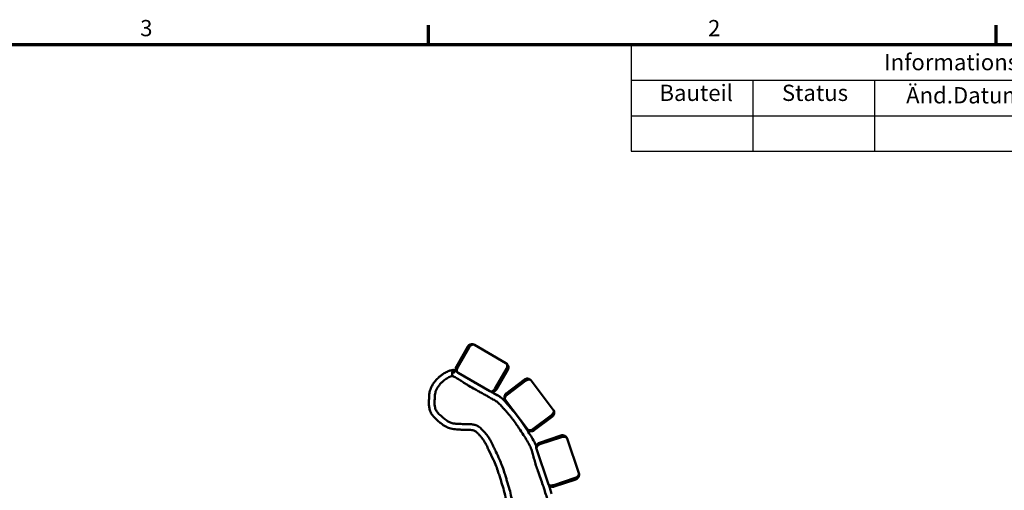
# Model space of a CAD drawing. Units: millimetres. Extents: x 0 to 420, y 0 to 297.
# Drawn here: x 230 to 351, y 232 to 290 of the extents above; entities that cross this region are included whole.
import ezdxf

# ---------------------------------------------------------------- set-up
doc = ezdxf.new("R2010")
doc.units = ezdxf.units.MM
for name, color, linetype, lineweight in [('Rahmen (ISO)', 7, 'Continuous', 70), ('Sichtbar (ISO)', 7, 'Continuous', 50), ('Symbol (ISO)', 7, 'Continuous', 25)]:
    doc.layers.add(name, color=color, linetype=linetype, lineweight=lineweight)
doc.styles.add('Notiztext (DIN)', font='isocpeur.ttf')

# ---------------------------------------------------------------- blocks, each defined once
blk = doc.blocks.new('Ränder Vorgaberahmen')
at = {"layer": 'Rahmen (ISO)'}
for p, q in [((280, 287), (280, 289.4)), ((350, 287), (350, 289.4))]:
    blk.add_line(p, q, dxfattribs=at)
at = {"layer": 'Rahmen (ISO)', "flags": 128}
blk.add_lwpolyline([(10, 10), (10, 287), (410, 287), (410, 10), (10, 10)], dxfattribs=at)
at = {"layer": 'Rahmen (ISO)', "char_height": 2, "attachment_point": 7, "style": 'Notiztext (DIN)'}
for s, insert in [('3', (244.47, 287.4)), ('2', (314.47, 287.4))]:
    blk.add_mtext(s, dxfattribs=dict(at, insert=insert))
blk = doc.blocks.new('Informations-und Änderungstabelle')
at = {"layer": 'Symbol (ISO)'}
for p, q in [((305, 287), (410, 287)), ((305, 287), (305, 282.62)), ((410, 287), (410, 282.62)), ((305, 282.62), (410, 282.62)), ((305, 282.62), (305, 278.24)), ((320, 282.62), (320, 278.24)), ((335, 282.62), (335, 278.24)), ((355, 282.62), (355, 278.24)), ((380, 282.62), (380, 278.24)), ((395, 282.62), (395, 278.24)), ((410, 282.62), (410, 278.24)), ((305, 278.24), (410, 278.24)), ((305, 278.24), (305, 273.86)), ((320, 278.24), (320, 273.86)), ((335, 278.24), (335, 273.86)), ((355, 278.24), (355, 273.86)), ((380, 278.24), (380, 273.86)), ((395, 278.24), (395, 273.86)), ((410, 278.24), (410, 273.86)), ((305, 273.86), (410, 273.86))]:
    blk.add_line(p, q, dxfattribs=at)
at = {"layer": 'Symbol (ISO)', "char_height": 2, "attachment_point": 7, "style": 'Notiztext (DIN)'}
for s, insert in [('Informations-und Änderungstabelle', (336.18, 283.21)), ('Bauteil', (308.48, 279.43)), ('Status', (323.57, 279.43)), ('Änd.Datum', (338.88, 279.13)), ('Änderung', (361.98, 278.83)), ('Stück', (384.27, 279.43)), ('AUTOR', (398.57, 279.43))]:
    blk.add_mtext(s, dxfattribs=dict(at, insert=insert))
blk = doc.blocks.new('Ränder Vorgaberahmen (2)')
at = {"layer": 'Rahmen (ISO)'}
for p, q in [((280, 287), (280, 289.4)), ((350, 287), (350, 289.4))]:
    blk.add_line(p, q, dxfattribs=at)
at = {"layer": 'Rahmen (ISO)', "flags": 128}
blk.add_lwpolyline([(10, 10), (10, 287), (410, 287), (410, 10), (10, 10)], dxfattribs=at)
at = {"layer": 'Rahmen (ISO)', "char_height": 2, "attachment_point": 7, "style": 'Notiztext (DIN)'}
for s, insert in [('3', (244.47, 287.4)), ('2', (314.47, 287.4))]:
    blk.add_mtext(s, dxfattribs=dict(at, insert=insert))
blk = doc.blocks.new('Informations-und Änderungstabelle_2')
at = {"layer": 'Symbol (ISO)'}
for p, q in [((305, 287), (410, 287)), ((305, 287), (305, 282.62)), ((410, 287), (410, 282.62)), ((305, 282.62), (410, 282.62)), ((305, 282.62), (305, 278.24)), ((320, 282.62), (320, 278.24)), ((335, 282.62), (335, 278.24)), ((355, 282.62), (355, 278.24)), ((380, 282.62), (380, 278.24)), ((395, 282.62), (395, 278.24)), ((410, 282.62), (410, 278.24)), ((305, 278.24), (410, 278.24)), ((305, 278.24), (305, 273.86)), ((320, 278.24), (320, 273.86)), ((335, 278.24), (335, 273.86)), ((355, 278.24), (355, 273.86)), ((380, 278.24), (380, 273.86)), ((395, 278.24), (395, 273.86)), ((410, 278.24), (410, 273.86)), ((305, 273.86), (410, 273.86))]:
    blk.add_line(p, q, dxfattribs=at)
at = {"layer": 'Symbol (ISO)', "char_height": 2, "attachment_point": 7, "style": 'Notiztext (DIN)'}
for s, insert in [('Informations-und Änderungstabelle', (336.18, 283.21)), ('Bauteil', (308.48, 279.43)), ('Status', (323.57, 279.43)), ('Änd.Datum', (338.88, 279.13)), ('Änderung', (361.98, 278.83)), ('Stück', (384.27, 279.43)), ('AUTOR', (398.57, 279.43))]:
    blk.add_mtext(s, dxfattribs=dict(at, insert=insert))

msp = doc.modelspace()

# ---------------------------------------------------------------- linework, layer by layer
at = {"layer": 'Sichtbar (ISO)'}
for p, q in [((289.56, 247.77), (285.66, 250.02)), ((284.84, 249.8), (283.44, 247.37)), ((283.62, 247.27), (285.02, 249.7)), ((282.98, 246.88), (282.91, 246.46)), ((283.01, 246.93), (283.01, 246.88)), ((283.66, 246.55), (287.56, 244.3)), ((289.61, 247.05), (288.2, 244.62)), ((288.38, 244.52), (289.78, 246.95)), ((291.83, 245.73), (289.6, 244.04)), ((289.72, 243.88), (291.95, 245.57)), ((295.39, 242.03), (292.67, 245.62)), ((289.48, 243.2), (292.2, 239.62)), ((295.15, 241.35), (292.92, 239.66)), ((293.04, 239.5), (295.28, 241.19)), ((296.34, 238.85), (293.69, 237.96)), ((293.75, 237.77), (296.41, 238.66)), ((298.54, 234.21), (297.1, 238.47)), ((293.31, 237.2), (294.75, 232.93)), ((298.1, 233.64), (295.45, 232.75)), ((295.51, 232.56), (298.17, 233.45))]:
    msp.add_line(p, q, dxfattribs=at)
msp.add_arc((283.21, 246.4), 0.3, 170.1733, 246.0767, dxfattribs=at)
for points, degree, knots in [([(285.66, 250.02), (285.6, 250.05), (285.53, 250.08), (285.36, 250.11), (285.26, 250.1), (285.1, 250.04), (285.04, 250.01), (284.93, 249.92), (284.88, 249.87), (284.84, 249.8)], 3, [0, 0, 0, 0, 0.2036163, 0.2036163, 0.4664672, 0.4664672, 0.6080369, 0.6080369, 0.7634993, 0.7634993, 0.7634993, 0.7634993]), ([(285.02, 249.7), (285.05, 249.77), (285.1, 249.83), (285.2, 249.92), (285.24, 249.96), (285.37, 250.03), (285.45, 250.06), (285.57, 250.05), (285.62, 250.04), (285.66, 250.02)], 3, [-0.7634993, -0.7634993, -0.7634993, -0.7634993, -0.6080369, -0.6080369, -0.4664672, -0.4664672, -0.2036163, -0.2036163, 0, 0, 0, 0]), ([(289.78, 246.95), (289.82, 247.02), (289.84, 247.09), (289.86, 247.23), (289.86, 247.29), (289.83, 247.46), (289.78, 247.55), (289.68, 247.68), (289.62, 247.73), (289.56, 247.77)], 3, [3.5634969, 3.5634969, 3.5634969, 3.5634969, 3.7189593, 3.7189593, 3.8611587, 3.8611587, 4.123386, 4.123386, 4.3269962, 4.3269962, 4.3269962, 4.3269962]), ([(289.56, 247.77), (289.6, 247.74), (289.64, 247.71), (289.7, 247.6), (289.72, 247.52), (289.72, 247.38), (289.71, 247.32), (289.67, 247.19), (289.64, 247.12), (289.61, 247.05)], 3, [-4.3269962, -4.3269962, -4.3269962, -4.3269962, -4.123386, -4.123386, -3.8611587, -3.8611587, -3.7189593, -3.7189593, -3.5634969, -3.5634969, -3.5634969, -3.5634969]), ([(282.98, 246.88), (282.91, 246.89), (282.83, 246.88), (282.68, 246.86), (282.62, 246.84), (282.46, 246.79), (282.37, 246.75), (282.21, 246.67), (282.13, 246.62), (281.98, 246.53), (281.9, 246.49), (281.72, 246.36), (281.61, 246.28), (281.39, 246.11), (281.28, 246.02), (281.04, 245.79), (280.9, 245.64), (280.68, 245.36), (280.58, 245.22), (280.42, 244.95), (280.35, 244.81), (280.25, 244.57), (280.22, 244.47), (280.16, 244.25), (280.14, 244.15), (280.1, 243.89), (280.09, 243.73), (280.07, 243.42), (280.07, 243.27), (280.06, 242.95), (280.05, 242.77), (280.08, 242.43), (280.1, 242.26), (280.19, 241.92), (280.26, 241.74), (280.4, 241.49), (280.46, 241.4), (280.6, 241.22), (280.68, 241.13), (280.84, 240.97), (280.92, 240.89), (281.11, 240.71), (281.23, 240.61), (281.48, 240.4), (281.61, 240.3), (281.85, 240.12), (281.96, 240.05), (282.17, 239.93), (282.26, 239.88), (282.43, 239.8), (282.5, 239.77), (282.7, 239.71), (282.82, 239.68), (283.06, 239.64), (283.17, 239.63), (283.42, 239.6), (283.56, 239.6), (283.84, 239.58), (283.98, 239.57), (284.2, 239.55), (284.28, 239.55), (284.44, 239.54), (284.52, 239.54), (284.75, 239.54), (284.9, 239.54), (285.14, 239.54), (285.24, 239.54), (285.42, 239.51), (285.51, 239.5), (285.71, 239.43), (285.82, 239.36), (285.99, 239.21), (286.06, 239.15), (286.2, 239), (286.28, 238.91), (286.43, 238.74), (286.51, 238.65), (286.65, 238.47), (286.72, 238.38), (286.85, 238.2), (286.91, 238.11), (287.05, 237.85), (287.14, 237.69), (287.3, 237.35), (287.38, 237.18), (287.65, 236.63), (287.83, 236.24), (288.12, 235.61), (288.23, 235.35), (288.44, 234.84), (288.53, 234.58), (288.67, 234.14), (288.73, 233.96), (288.84, 233.6), (288.9, 233.42), (289.05, 232.94), (289.15, 232.63), (289.34, 231.97), (289.43, 231.61), (289.57, 230.97), (289.63, 230.7), (289.74, 230.14), (289.8, 229.86), (289.98, 229.03), (290.1, 228.48), (290.28, 227.58), (290.35, 227.23), (290.5, 226.48), (290.57, 226.07), (290.69, 225.41), (290.73, 225.17), (290.83, 224.7), (290.88, 224.46), (291.01, 223.88), (291.09, 223.54), (291.24, 222.86), (291.31, 222.52), (291.49, 221.61), (291.6, 221.04), (291.8, 219.88), (291.91, 219.3), (292.09, 218.43), (292.16, 218.14), (292.29, 217.56), (292.36, 217.27), (292.49, 216.7), (292.55, 216.41), (292.67, 215.83), (292.73, 215.54), (292.84, 214.96), (292.89, 214.66), (293.02, 214.07), (293.09, 213.77), (293.24, 213.19), (293.32, 212.9), (293.47, 212.32), (293.55, 212.03), (293.69, 211.45), (293.76, 211.16), (293.91, 210.57), (294, 210.27), (294.21, 209.69), (294.32, 209.41), (294.53, 208.85), (294.63, 208.57), (294.74, 208.29), (294.88, 207.92), (295.02, 207.55), (295.33, 206.81), (295.51, 206.44), (295.88, 205.73), (296.09, 205.39), (296.51, 204.72), (296.73, 204.39), (297.18, 203.75), (297.42, 203.43), (297.89, 202.8), (298.13, 202.5), (298.61, 201.88), (298.84, 201.57), (299.32, 200.94), (299.57, 200.62), (299.96, 200.17), (300.09, 200.02), (300.35, 199.72), (300.47, 199.57), (300.84, 199.12), (301.08, 198.8), (301.55, 198.16), (301.78, 197.84), (302.25, 197.2), (302.47, 196.88), (302.89, 196.22), (303.08, 195.87), (303.45, 195.17), (303.63, 194.82), (303.99, 194.11), (304.16, 193.76), (304.47, 193.05), (304.62, 192.68), (304.93, 191.84), (305.09, 191.36), (305.34, 190.39), (305.44, 189.91), (305.58, 189.16), (305.62, 188.89), (305.71, 188.36), (305.75, 188.1), (305.82, 187.53), (305.85, 187.23), (305.88, 186.55), (305.88, 186.17), (305.82, 185.33), (305.76, 184.88), (305.56, 183.98), (305.42, 183.54), (305.08, 182.62), (304.88, 182.15), (304.46, 181.23), (304.24, 180.78), (303.92, 180.18), (303.82, 180), (303.61, 179.66), (303.5, 179.49), (303.14, 178.98), (302.88, 178.64), (302.35, 178.01), (302.09, 177.73), (301.47, 177.14), (301.11, 176.85), (300.37, 176.28), (300, 176.01), (299.22, 175.48), (298.83, 175.23), (298.17, 174.88), (297.92, 174.76), (297.4, 174.54), (297.13, 174.45), (296.57, 174.25), (296.28, 174.16), (295.7, 173.97), (295.41, 173.88), (294.76, 173.68), (294.4, 173.58), (293.69, 173.38), (293.34, 173.29), (292.68, 173.08), (292.38, 172.96), (291.92, 172.74), (291.76, 172.65), (291.44, 172.46), (291.29, 172.36), (291.02, 172.16), (290.91, 172.07), (290.7, 171.89), (290.59, 171.79), (290.37, 171.58), (290.26, 171.47), (290.03, 171.21), (289.93, 171.07), (289.74, 170.76), (289.66, 170.59), (289.53, 170.25), (289.49, 170.07), (289.44, 169.78), (289.43, 169.67), (289.43, 169.51), (289.43, 169.45), (289.44, 169.34), (289.45, 169.28), (289.46, 169.22)], 3, [0, 0, 0, 0, 0.154443, 0.154443, 0.308885, 0.308885, 0.556737, 0.556737, 0.80459, 0.80459, 1.050987, 1.050987, 1.442703, 1.442703, 1.834423, 1.834423, 2.379337, 2.379337, 2.841105, 2.841105, 3.253719, 3.253719, 3.539291, 3.539291, 3.824862, 3.824862, 4.278454, 4.278454, 4.721916, 4.721916, 5.22728, 5.22728, 5.666839, 5.666839, 6.148505, 6.148505, 6.421372, 6.421372, 6.739299, 6.739299, 7.05723, 7.05723, 7.517594, 7.517594, 7.993356, 7.993356, 8.365144, 8.365144, 8.647444, 8.647444, 8.858827, 8.858827, 9.17945, 9.17945, 9.500079, 9.500079, 9.912344, 9.912344, 10.346243, 10.346243, 10.575892, 10.575892, 10.805541, 10.805541, 11.244519, 11.244519, 11.580808, 11.580808, 11.890786, 11.890786, 12.40232, 12.40232, 12.716788, 12.716788, 13.068409, 13.068409, 13.420029, 13.420029, 13.780266, 13.780266, 14.140503, 14.140503, 14.710579, 14.710579, 15.280655, 15.280655, 16.561111, 16.561111, 17.403737, 17.403737, 18.246369, 18.246369, 18.807376, 18.807376, 19.368384, 19.368384, 20.328178, 20.328178, 21.462358, 21.462358, 22.312786, 22.312786, 23.163214, 23.163214, 24.878393, 24.878393, 25.956079, 25.956079, 27.237642, 27.237642, 27.975288, 27.975288, 28.712935, 28.712935, 29.779973, 29.779973, 30.84701, 30.84701, 32.632748, 32.632748, 34.418486, 34.418486, 35.311355, 35.311355, 36.204224, 36.204224, 37.097093, 37.097093, 37.989962, 37.989962, 38.882831, 38.882831, 39.7757, 39.7757, 40.668569, 40.668569, 41.561438, 41.561438, 42.454307, 42.454307, 43.347176, 43.347176, 44.240045, 44.240045, 45.132914, 45.132914, 45.132914, 46.323394, 46.323394, 47.513873, 47.513873, 48.704353, 48.704353, 49.894832, 49.894832, 51.085311, 51.085311, 52.275791, 52.275791, 53.46627, 53.46627, 54.65675, 54.65675, 55.251989, 55.251989, 55.847229, 55.847229, 57.037708, 57.037708, 58.228188, 58.228188, 59.418667, 59.418667, 60.609147, 60.609147, 61.799626, 61.799626, 62.990105, 62.990105, 64.180585, 64.180585, 65.734498, 65.734498, 67.247841, 67.247841, 68.060011, 68.060011, 68.872181, 68.872181, 69.804849, 69.804849, 70.9737, 70.9737, 72.394309, 72.394309, 73.821933, 73.821933, 75.386355, 75.386355, 76.880066, 76.880066, 77.499492, 77.499492, 78.118917, 78.118917, 79.423772, 79.423772, 80.632911, 80.632911, 82.051584, 82.051584, 83.46505, 83.46505, 84.896132, 84.896132, 85.771359, 85.771359, 86.646585, 86.646585, 87.56255, 87.56255, 88.478509, 88.478509, 89.614303, 89.614303, 90.692364, 90.692364, 91.630036, 91.630036, 92.155118, 92.155118, 92.680199, 92.680199, 93.090126, 93.090126, 93.500053, 93.500053, 93.969598, 93.969598, 94.439139, 94.439139, 94.934533, 94.934533, 95.429922, 95.429922, 95.706851, 95.706851, 95.845316, 95.845316, 95.98378, 95.98378, 95.98378, 95.98378]), ([(283.48, 246.72), (283.39, 246.76), (283.3, 246.8), (283.13, 246.86), (283.06, 246.87), (282.98, 246.88)], 3, [93.052788, 93.052788, 93.052788, 93.052788, 93.3167075, 93.3167075, 93.4659255, 93.4659255, 93.4659255, 93.4659255]), ([(283.22, 246.51), (283.22, 246.51), (283.22, 246.51), (283.2, 246.55), (283.17, 246.59), (283.13, 246.67), (283.1, 246.71), (283.06, 246.77), (283.04, 246.8), (283.01, 246.84), (283, 246.86), (282.99, 246.87), (282.98, 246.88), (282.98, 246.88)], 3, [-0.5900124, -0.5900124, -0.5900124, -0.5900124, -0.5887771, -0.5887771, -0.442719, -0.442719, -0.3109757, -0.3109757, -0.1850498, -0.1850498, -0.0873326, -0.0873326, 0, 0, 0, 0]), ([(283.43, 246.8), (283.41, 246.81), (283.31, 246.86), (283.2, 246.9), (283.1, 246.92), (283.01, 246.93)], 4, [-0.117066122, -0.117066122, -0.117066122, -0.117066122, -0.117066122, -0.115492485, -0.109315061, -0.109315061, -0.109315061, -0.109315061, -0.109315061]), ([(283.44, 247.37), (283.4, 247.31), (283.38, 247.23), (283.36, 247.09), (283.36, 247.03), (283.39, 246.86), (283.44, 246.77), (283.54, 246.64), (283.6, 246.59), (283.66, 246.55)], 3, [3.5634969, 3.5634969, 3.5634969, 3.5634969, 3.7189593, 3.7189593, 3.8611587, 3.8611587, 4.123386, 4.123386, 4.3269962, 4.3269962, 4.3269962, 4.3269962]), ([(283.66, 246.55), (283.62, 246.58), (283.58, 246.61), (283.52, 246.72), (283.5, 246.8), (283.5, 246.95), (283.51, 247), (283.55, 247.13), (283.58, 247.21), (283.62, 247.27)], 3, [-4.3269962, -4.3269962, -4.3269962, -4.3269962, -4.123386, -4.123386, -3.8611587, -3.8611587, -3.7189593, -3.7189593, -3.5634969, -3.5634969, -3.5634969, -3.5634969]), ([(290.18, 169.92), (290.22, 170.12), (290.3, 170.32), (290.49, 170.66), (290.61, 170.81), (290.89, 171.11), (291.06, 171.27), (291.37, 171.54), (291.52, 171.66), (291.81, 171.87), (291.95, 171.96), (292.37, 172.19), (292.65, 172.32), (293.21, 172.52), (293.5, 172.61), (294.01, 172.75), (294.24, 172.81), (294.65, 172.92), (294.85, 172.98), (295.39, 173.14), (295.75, 173.25), (296.45, 173.48), (296.8, 173.59), (297.42, 173.81), (297.7, 173.91), (298.22, 174.13), (298.46, 174.24), (299.1, 174.58), (299.48, 174.82), (300.23, 175.32), (300.6, 175.59), (301.29, 176.1), (301.62, 176.36), (302.25, 176.91), (302.56, 177.21), (303.11, 177.81), (303.35, 178.11), (303.79, 178.69), (303.99, 178.97), (304.31, 179.46), (304.42, 179.65), (304.63, 180.03), (304.73, 180.21), (305.04, 180.83), (305.25, 181.27), (305.62, 182.11), (305.78, 182.49), (306.09, 183.33), (306.23, 183.77), (306.43, 184.66), (306.5, 185.1), (306.57, 185.94), (306.58, 186.34), (306.56, 187.02), (306.54, 187.29), (306.49, 187.84), (306.45, 188.11), (306.34, 188.85), (306.26, 189.32), (306.08, 190.3), (305.96, 190.81), (305.67, 191.86), (305.48, 192.4), (305.07, 193.42), (304.86, 193.92), (304.5, 194.65), (304.37, 194.91), (304.12, 195.39), (304, 195.62), (303.77, 196.06), (303.66, 196.26), (303.39, 196.73), (303.24, 196.98), (302.92, 197.45), (302.77, 197.67), (302.47, 198.09), (302.32, 198.29), (301.87, 198.91), (301.55, 199.34), (301.07, 199.95), (300.91, 200.14), (300.57, 200.54), (300.39, 200.74), (300.07, 201.12), (299.93, 201.3), (299.6, 201.72), (299.42, 201.97), (299.09, 202.4), (298.95, 202.59), (298.63, 202.99), (298.46, 203.21), (297.96, 203.87), (297.63, 204.32), (297.05, 205.18), (296.79, 205.58), (296.41, 206.23), (296.28, 206.47), (296.04, 206.95), (295.94, 207.18), (295.62, 207.91), (295.43, 208.43), (295.24, 208.94), (295.16, 209.15), (295.08, 209.37), (294.92, 209.78), (294.84, 209.99), (294.7, 210.4), (294.63, 210.62), (294.51, 211.04), (294.45, 211.26), (294.35, 211.69), (294.3, 211.9), (294.19, 212.35), (294.13, 212.58), (293.94, 213.29), (293.81, 213.75), (293.65, 214.45), (293.6, 214.69), (293.5, 215.23), (293.44, 215.54), (293.3, 216.28), (293.21, 216.71), (293.01, 217.57), (292.9, 218), (292.7, 218.9), (292.61, 219.37), (292.35, 220.76), (292.2, 221.68), (291.93, 223), (291.84, 223.4), (291.65, 224.22), (291.55, 224.63), (291.38, 225.48), (291.31, 225.92), (291.14, 226.84), (291.05, 227.32), (290.86, 228.24), (290.77, 228.67), (290.58, 229.56), (290.48, 230), (290.34, 230.73), (290.28, 231.01), (290.15, 231.6), (290.08, 231.91), (289.9, 232.58), (289.79, 232.93), (289.63, 233.43), (289.58, 233.59), (289.47, 233.94), (289.41, 234.15), (289.26, 234.63), (289.16, 234.91), (288.96, 235.43), (288.86, 235.66), (288.62, 236.21), (288.46, 236.54), (288.23, 237.03), (288.15, 237.2), (287.97, 237.57), (287.88, 237.77), (287.72, 238.09), (287.66, 238.21), (287.52, 238.45), (287.45, 238.57), (287.25, 238.85), (287.12, 239.01), (286.86, 239.31), (286.74, 239.45), (286.54, 239.66), (286.48, 239.72), (286.34, 239.84), (286.26, 239.9), (286.04, 240.04), (285.89, 240.11), (285.6, 240.2), (285.46, 240.22), (285.14, 240.25), (284.97, 240.24), (284.68, 240.24), (284.55, 240.24), (284.29, 240.25), (284.15, 240.26), (283.84, 240.28), (283.68, 240.29), (283.34, 240.31), (283.18, 240.32), (282.89, 240.38), (282.75, 240.42), (282.5, 240.54), (282.38, 240.61), (282.11, 240.79), (281.96, 240.91), (281.64, 241.18), (281.46, 241.34), (281.24, 241.56), (281.19, 241.62), (281.08, 241.74), (281.04, 241.8), (280.91, 242), (280.85, 242.14), (280.78, 242.42), (280.77, 242.54), (280.75, 242.84), (280.76, 243.02), (280.77, 243.37), (280.78, 243.54), (280.8, 243.8), (280.81, 243.9), (280.84, 244.09), (280.86, 244.17), (280.92, 244.37), (280.97, 244.48), (281.09, 244.71), (281.16, 244.82), (281.33, 245.05), (281.42, 245.17), (281.63, 245.39), (281.74, 245.49), (281.99, 245.69), (282.13, 245.8), (282.35, 245.94), (282.43, 245.99), (282.59, 246.08), (282.67, 246.11), (282.79, 246.16), (282.83, 246.17), (282.86, 246.18)], 3, [0, 0, 0, 0, 0.7102, 0.7102, 1.338075, 1.338075, 2.058252, 2.058252, 2.636794, 2.636794, 3.193558, 3.193558, 4.152714, 4.152714, 5.079432, 5.079432, 5.766354, 5.766354, 6.364831, 6.364831, 7.463585, 7.463585, 8.566527, 8.566527, 9.42782, 9.42782, 10.203642, 10.203642, 11.530014, 11.530014, 12.871391, 12.871391, 14.086518, 14.086518, 15.338336, 15.338336, 16.456017, 16.456017, 17.483242, 17.483242, 18.141394, 18.141394, 18.741529, 18.741529, 20.200789, 20.200789, 21.447072, 21.447072, 22.809831, 22.809831, 24.094646, 24.094646, 25.256201, 25.256201, 26.066723, 26.066723, 26.867213, 26.867213, 28.287687, 28.287687, 29.828104, 29.828104, 31.503364, 31.503364, 33.084009, 33.084009, 33.935038, 33.935038, 34.708508, 34.708508, 35.402555, 35.402555, 36.280447, 36.280447, 37.065983, 37.065983, 37.812005, 37.812005, 39.382432, 39.382432, 40.112142, 40.112142, 40.932226, 40.932226, 41.628371, 41.628371, 42.557084, 42.557084, 43.257146, 43.257146, 44.081666, 44.081666, 45.774416, 45.774416, 47.225438, 47.225438, 48.082221, 48.082221, 48.85822, 48.85822, 50.512403, 50.512403, 50.512403, 51.190881, 51.190881, 51.849318, 51.849318, 52.545264, 52.545264, 53.219497, 53.219497, 53.876915, 53.876915, 54.589541, 54.589541, 56.059214, 56.059214, 56.776807, 56.776807, 57.737609, 57.737609, 59.025555, 59.025555, 60.372224, 60.372224, 61.809595, 61.809595, 64.616749, 64.616749, 65.830806, 65.830806, 67.121529, 67.121529, 68.456568, 68.456568, 69.920898, 69.920898, 71.253918, 71.253918, 72.629785, 72.629785, 73.481941, 73.481941, 74.423134, 74.423134, 75.510276, 75.510276, 76.003566, 76.003566, 76.640493, 76.640493, 77.511621, 77.511621, 78.249368, 78.249368, 79.311852, 79.311852, 79.876926, 79.876926, 80.540933, 80.540933, 80.932016, 80.932016, 81.319921, 81.319921, 81.903363, 81.903363, 82.46418, 82.46418, 82.705322, 82.705322, 82.94519, 82.94519, 83.356181, 83.356181, 83.711455, 83.711455, 84.199531, 84.199531, 84.59611, 84.59611, 85.022004, 85.022004, 85.518022, 85.518022, 86.033096, 86.033096, 86.554808, 86.554808, 87.001846, 87.001846, 87.600753, 87.600753, 88.322433, 88.322433, 88.597686, 88.597686, 88.866423, 88.866423, 89.439339, 89.439339, 89.867539, 89.867539, 90.431631, 90.431631, 90.941719, 90.941719, 91.262148, 91.262148, 91.571788, 91.571788, 92.000918, 92.000918, 92.426548, 92.426548, 92.930572, 92.930572, 93.413398, 93.413398, 93.965543, 93.965543, 94.262698, 94.262698, 94.554213, 94.554213, 94.747167, 94.747167, 94.747167, 94.747167]), ([(282.86, 246.18), (282.89, 246.18), (282.91, 246.18), (282.97, 246.17), (283.01, 246.16), (283.07, 246.14), (283.08, 246.13), (283.08, 246.13)], 3, [0, 0, 0, 0, 0.1788577, 0.1788577, 0.3703088, 0.3703088, 0.4039882, 0.4039882, 0.4039882, 0.4039882]), ([(283.08, 246.13), (283.09, 246.13), (283.1, 246.12), (283.16, 246.09), (283.22, 246.06), (283.37, 245.98), (283.47, 245.93), (283.65, 245.83), (283.74, 245.77), (283.97, 245.62), (284.12, 245.51), (284.38, 245.34), (284.51, 245.26), (284.76, 245.11), (284.88, 245.04), (285.24, 244.83), (285.49, 244.69), (285.91, 244.45), (286.08, 244.35), (286.38, 244.18), (286.51, 244.11), (286.81, 243.96), (286.97, 243.87), (287.25, 243.71), (287.37, 243.63), (287.65, 243.47), (287.8, 243.38), (288.05, 243.25), (288.14, 243.2), (288.29, 243.12), (288.35, 243.08), (288.57, 242.91), (288.73, 242.77), (289.02, 242.47), (289.15, 242.31), (289.39, 242.05), (289.48, 241.94), (289.66, 241.73), (289.75, 241.62), (289.89, 241.46), (289.94, 241.41), (290.04, 241.3), (290.08, 241.24), (290.21, 241.09), (290.29, 240.98), (290.51, 240.69), (290.64, 240.51), (290.9, 240.14), (291.03, 239.95), (291.35, 239.47), (291.55, 239.19), (291.88, 238.66), (292.03, 238.43), (292.29, 237.99), (292.4, 237.79), (292.6, 237.39), (292.69, 237.2), (292.82, 236.8), (292.87, 236.59), (292.98, 236.15), (293.04, 235.93), (293.23, 235.23), (293.39, 234.77), (293.67, 233.98), (293.79, 233.66), (293.99, 233.08), (294.08, 232.82), (294.23, 232.37), (294.29, 232.19), (294.43, 231.73), (294.51, 231.47), (294.72, 230.83), (294.84, 230.46), (295.16, 229.5), (295.35, 228.92), (295.64, 227.99), (295.74, 227.63), (295.95, 226.86), (296.05, 226.45), (296.2, 225.76), (296.26, 225.49), (296.35, 225.08), (296.38, 224.95), (296.41, 224.81)], 3, [0.403988, 0.403988, 0.403988, 0.403988, 0.441797, 0.441797, 0.639055, 0.639055, 0.968823, 0.968823, 1.318213, 1.318213, 1.837989, 1.837989, 2.254829, 2.254829, 2.671324, 2.671324, 3.522193, 3.522193, 4.118114, 4.118114, 4.547862, 4.547862, 5.126577, 5.126577, 5.552557, 5.552557, 6.059157, 6.059157, 6.369695, 6.369695, 6.639109, 6.639109, 7.31385, 7.31385, 7.946564, 7.946564, 8.377292, 8.377292, 8.783888, 8.783888, 9.009946, 9.009946, 9.234429, 9.234429, 9.647492, 9.647492, 10.332933, 10.332933, 11.021919, 11.021919, 12.065757, 12.065757, 12.910759, 12.910759, 13.612837, 13.612837, 14.311557, 14.311557, 14.970856, 14.970856, 15.659679, 15.659679, 17.099151, 17.099151, 18.139993, 18.139993, 18.964288, 18.964288, 19.558459, 19.558459, 20.391774, 20.391774, 21.564146, 21.564146, 23.401026, 23.401026, 24.527273, 24.527273, 25.822752, 25.822752, 26.649339, 26.649339, 27.063779, 27.063779, 27.063779, 27.063779]), ([(286.17, 245.11), (286.02, 245.19), (285.88, 245.27), (285.58, 245.44), (285.43, 245.53), (285.21, 245.66), (285.14, 245.7), (285.02, 245.77), (284.97, 245.8), (284.93, 245.82)], 3, [89.924494, 89.924494, 89.924494, 89.924494, 90.426397, 90.426397, 90.950915, 90.950915, 91.19616, 91.19616, 91.36694, 91.36694, 91.36694, 91.36694]), ([(292.67, 245.62), (292.63, 245.68), (292.58, 245.72), (292.43, 245.82), (292.33, 245.85), (292.16, 245.86), (292.1, 245.85), (291.96, 245.81), (291.89, 245.78), (291.83, 245.73)], 3, [0, 0, 0, 0, 0.2036163, 0.2036163, 0.4664672, 0.4664672, 0.6080369, 0.6080369, 0.7634993, 0.7634993, 0.7634993, 0.7634993]), ([(291.95, 245.57), (292.01, 245.62), (292.08, 245.66), (292.21, 245.71), (292.26, 245.72), (292.41, 245.75), (292.49, 245.73), (292.6, 245.69), (292.64, 245.66), (292.67, 245.62)], 3, [-0.7634993, -0.7634993, -0.7634993, -0.7634993, -0.6080369, -0.6080369, -0.4664672, -0.4664672, -0.2036163, -0.2036163, 0, 0, 0, 0]), ([(288.2, 244.62), (288.17, 244.56), (288.12, 244.49), (288.02, 244.4), (287.98, 244.36), (287.85, 244.29), (287.77, 244.27), (287.65, 244.27), (287.6, 244.28), (287.56, 244.3)], 3, [-0.7634993, -0.7634993, -0.7634993, -0.7634993, -0.6080369, -0.6080369, -0.4664705, -0.4664705, -0.2036164, -0.2036164, 0, 0, 0, 0]), ([(287.56, 244.3), (287.62, 244.27), (287.69, 244.24), (287.86, 244.22), (287.96, 244.22), (288.12, 244.28), (288.18, 244.31), (288.29, 244.4), (288.34, 244.46), (288.38, 244.52)], 3, [0, 0, 0, 0, 0.2036164, 0.2036164, 0.4664705, 0.4664705, 0.6080369, 0.6080369, 0.7634993, 0.7634993, 0.7634993, 0.7634993]), ([(293.3, 237.53), (293.28, 237.57), (293.27, 237.61), (293.15, 237.86), (293.05, 238.06), (292.81, 238.49), (292.68, 238.71), (292.39, 239.17), (292.23, 239.41), (291.86, 239.98), (291.64, 240.3), (291.26, 240.84), (291.1, 241.06), (290.87, 241.38), (290.79, 241.49), (290.66, 241.64), (290.62, 241.7), (290.53, 241.8), (290.48, 241.85), (290.37, 241.98), (290.31, 242.05), (290.17, 242.21), (290.1, 242.29), (289.91, 242.52), (289.79, 242.65), (289.52, 242.95), (289.37, 243.12), (289.09, 243.39), (288.97, 243.49), (288.78, 243.63), (288.71, 243.68), (288.57, 243.76), (288.51, 243.8), (288.39, 243.86), (288.34, 243.89), (288.18, 243.97), (288.08, 244.03), (287.89, 244.14), (287.81, 244.19), (287.72, 244.24)], 3, [79.478228, 79.478228, 79.478228, 79.478228, 79.600292, 79.600292, 80.2521, 80.2521, 81.023571, 81.023571, 81.874008, 81.874008, 83.046548, 83.046548, 83.831725, 83.831725, 84.224311, 84.224311, 84.420604, 84.420604, 84.616897, 84.616897, 84.908718, 84.908718, 85.255178, 85.255178, 85.771467, 85.771467, 86.442644, 86.442644, 86.877355, 86.877355, 87.094708, 87.094708, 87.312061, 87.312061, 87.48246, 87.48246, 87.847195, 87.847195, 88.149197, 88.149197, 88.149197, 88.149197]), ([(290.68, 241.63), (290.64, 241.67), (290.43, 241.93), (290.24, 242.1), (289.01, 243.69), (288.43, 243.85), (288.01, 244.09), (287.8, 244.22), (287.79, 244.23)], 4, [-0.25905338, -0.25905338, -0.25905338, -0.25905338, -0.25905338, -0.25523455, -0.23469933, -0.21869686, -0.20224267, -0.20180832, -0.20180832, -0.20180832, -0.20180832, -0.20180832]), ([(289.6, 244.04), (289.54, 243.99), (289.49, 243.94), (289.41, 243.82), (289.39, 243.76), (289.35, 243.59), (289.36, 243.49), (289.41, 243.32), (289.44, 243.26), (289.48, 243.2)], 3, [3.5634969, 3.5634969, 3.5634969, 3.5634969, 3.7189593, 3.7189593, 3.8611587, 3.8611587, 4.123386, 4.123386, 4.3269962, 4.3269962, 4.3269962, 4.3269962]), ([(289.48, 243.2), (289.46, 243.24), (289.44, 243.29), (289.42, 243.41), (289.43, 243.49), (289.49, 243.62), (289.52, 243.67), (289.6, 243.78), (289.66, 243.84), (289.72, 243.88)], 3, [-4.3269962, -4.3269962, -4.3269962, -4.3269962, -4.123386, -4.123386, -3.8611587, -3.8611587, -3.7189593, -3.7189593, -3.5634969, -3.5634969, -3.5634969, -3.5634969]), ([(295.39, 242.03), (295.42, 241.99), (295.44, 241.95), (295.45, 241.83), (295.44, 241.75), (295.38, 241.61), (295.35, 241.56), (295.27, 241.45), (295.22, 241.4), (295.15, 241.35)], 3, [-4.3269962, -4.3269962, -4.3269962, -4.3269962, -4.123386, -4.123386, -3.8611587, -3.8611587, -3.7189593, -3.7189593, -3.5634969, -3.5634969, -3.5634969, -3.5634969]), ([(295.28, 241.19), (295.34, 241.24), (295.39, 241.3), (295.46, 241.42), (295.48, 241.48), (295.52, 241.64), (295.52, 241.75), (295.47, 241.91), (295.43, 241.97), (295.39, 242.03)], 3, [3.5634969, 3.5634969, 3.5634969, 3.5634969, 3.7189593, 3.7189593, 3.8611587, 3.8611587, 4.123386, 4.123386, 4.3269962, 4.3269962, 4.3269962, 4.3269962]), ([(292.92, 239.66), (292.86, 239.61), (292.79, 239.57), (292.67, 239.52), (292.61, 239.51), (292.46, 239.49), (292.38, 239.5), (292.27, 239.55), (292.23, 239.58), (292.2, 239.62)], 3, [-0.7634993, -0.7634993, -0.7634993, -0.7634993, -0.6080369, -0.6080369, -0.4664705, -0.4664705, -0.2036164, -0.2036164, 0, 0, 0, 0]), ([(292.2, 239.62), (292.25, 239.56), (292.3, 239.51), (292.45, 239.42), (292.54, 239.38), (292.71, 239.38), (292.78, 239.38), (292.91, 239.42), (292.98, 239.45), (293.04, 239.5)], 3, [0, 0, 0, 0, 0.2036164, 0.2036164, 0.4664705, 0.4664705, 0.6080369, 0.6080369, 0.7634993, 0.7634993, 0.7634993, 0.7634993]), ([(293.69, 237.96), (293.62, 237.93), (293.55, 237.89), (293.44, 237.8), (293.4, 237.75), (293.31, 237.61), (293.29, 237.51), (293.28, 237.34), (293.29, 237.26), (293.31, 237.2)], 3, [3.5634969, 3.5634969, 3.5634969, 3.5634969, 3.7189593, 3.7189593, 3.8611587, 3.8611587, 4.123386, 4.123386, 4.3269962, 4.3269962, 4.3269962, 4.3269962]), ([(297.1, 238.47), (297.08, 238.54), (297.05, 238.61), (296.94, 238.74), (296.86, 238.8), (296.7, 238.86), (296.63, 238.88), (296.5, 238.89), (296.42, 238.88), (296.34, 238.85)], 3, [0, 0, 0, 0, 0.2036163, 0.2036163, 0.4664672, 0.4664672, 0.6080369, 0.6080369, 0.7634993, 0.7634993, 0.7634993, 0.7634993]), ([(296.41, 238.66), (296.48, 238.69), (296.56, 238.7), (296.69, 238.71), (296.75, 238.71), (296.9, 238.68), (296.97, 238.64), (297.06, 238.56), (297.09, 238.52), (297.1, 238.47)], 3, [-0.7634993, -0.7634993, -0.7634993, -0.7634993, -0.6080369, -0.6080369, -0.4664672, -0.4664672, -0.2036163, -0.2036163, 0, 0, 0, 0]), ([(293.31, 237.2), (293.3, 237.24), (293.3, 237.29), (293.32, 237.41), (293.35, 237.48), (293.45, 237.6), (293.5, 237.63), (293.61, 237.71), (293.68, 237.74), (293.75, 237.77)], 3, [-4.3269962, -4.3269962, -4.3269962, -4.3269962, -4.123386, -4.123386, -3.8611587, -3.8611587, -3.7189593, -3.7189593, -3.5634969, -3.5634969, -3.5634969, -3.5634969]), ([(298.54, 234.21), (298.56, 234.17), (298.56, 234.12), (298.54, 234), (298.5, 233.92), (298.4, 233.81), (298.36, 233.77), (298.24, 233.7), (298.18, 233.66), (298.1, 233.64)], 3, [-4.3269962, -4.3269962, -4.3269962, -4.3269962, -4.123386, -4.123386, -3.8611587, -3.8611587, -3.7189593, -3.7189593, -3.5634969, -3.5634969, -3.5634969, -3.5634969]), ([(298.17, 233.45), (298.24, 233.48), (298.31, 233.51), (298.41, 233.61), (298.45, 233.65), (298.54, 233.8), (298.57, 233.9), (298.58, 234.07), (298.57, 234.14), (298.54, 234.21)], 3, [3.5634969, 3.5634969, 3.5634969, 3.5634969, 3.7189593, 3.7189593, 3.8611587, 3.8611587, 4.123386, 4.123386, 4.3269962, 4.3269962, 4.3269962, 4.3269962]), ([(295.45, 232.75), (295.37, 232.72), (295.3, 232.71), (295.16, 232.7), (295.11, 232.7), (294.96, 232.73), (294.89, 232.76), (294.79, 232.85), (294.77, 232.89), (294.75, 232.93)], 3, [-0.7634993, -0.7634993, -0.7634993, -0.7634993, -0.6080369, -0.6080369, -0.4664705, -0.4664705, -0.2036164, -0.2036164, 0, 0, 0, 0]), ([(294.75, 232.93), (294.77, 232.86), (294.81, 232.8), (294.92, 232.67), (295, 232.6), (295.16, 232.54), (295.22, 232.53), (295.36, 232.52), (295.44, 232.53), (295.51, 232.56)], 3, [0, 0, 0, 0, 0.2036164, 0.2036164, 0.4664705, 0.4664705, 0.6080369, 0.6080369, 0.7634993, 0.7634993, 0.7634993, 0.7634993]), ([(295.18, 231.68), (295.12, 231.88), (295.06, 232.07), (294.94, 232.43), (294.89, 232.61), (294.83, 232.78)], 3, [73.35982, 73.35982, 73.35982, 73.35982, 73.972447, 73.972447, 74.510273, 74.510273, 74.510273, 74.510273])]:
    msp.add_open_spline(points, degree=degree, knots=knots, dxfattribs=at)
msp.add_open_spline([(291.01, 241.18), (290.99, 241.21), (290.97, 241.24), (290.95, 241.26), (290.94, 241.29)], degree=4, dxfattribs=at)

# ---------------------------------------------------------------- block references
for name in ['Ränder Vorgaberahmen', 'Ränder Vorgaberahmen (2)']:
    msp.add_blockref(name, (0, 0))
at = {"layer": 'Symbol (ISO)'}
for name in ['Informations-und Änderungstabelle', 'Informations-und Änderungstabelle_2']:
    msp.add_blockref(name, (0, 0), dxfattribs=at)

doc.saveas('drawing.dxf')
